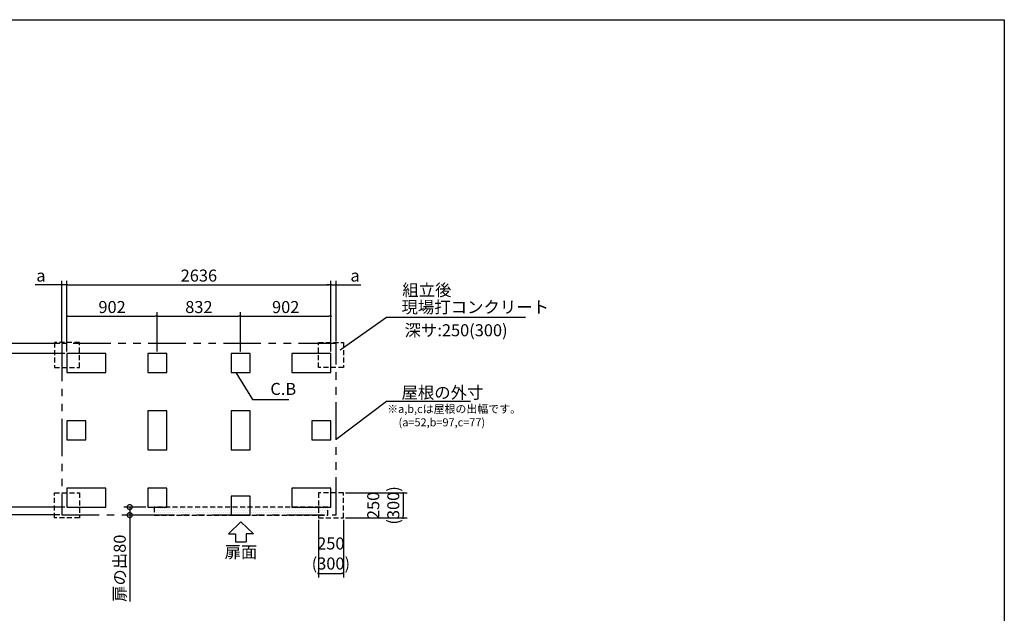
# Model space of a CAD drawing. Extents: x 220 to 16383, y -219 to 11106.
# Drawn here: x 6474 to 16307, y 5176 to 11106 of the extents above; entities that cross this region are included whole.
import ezdxf
from ezdxf.enums import TextEntityAlignment as Align

# ---------------------------------------------------------------- set-up
doc = ezdxf.new("R2010")
doc.units = 0
doc.header["$LTSCALE"] = 20
doc.header["$PDMODE"] = 3
doc.header["$PDSIZE"] = 2
doc.linetypes.add('HIDDEN', pattern=[0.375, 0.25, -0.125])
doc.linetypes.add('PHANTOM', pattern=[2.5, 1.25, -0.25, 0.25, -0.25, 0.25, -0.25])
doc.layers.get('0').update_dxf_attribs({"linetype": 'CONTINUOUS'})
doc.layers.get('DEFPOINTS').update_dxf_attribs({"linetype": 'CONTINUOUS'})
for name, color, linetype in [('ブロック', 5, 'CONTINUOUS'), ('仕様書枠', 230, 'CONTINUOUS'), ('太線', 3, 'CONTINUOUS'), ('寸法', 4, 'CONTINUOUS'), ('想像線', 6, 'PHANTOM'), ('文字', 7, 'CONTINUOUS'), ('点線', 2, 'HIDDEN'), ('細線', 5, 'CONTINUOUS'), ('部品1', 7, 'CONTINUOUS')]:
    doc.layers.add(name, color=color, linetype=linetype)
doc.styles.get("Standard").update_dxf_attribs({"font": 'txt', "bigfont": 'bigfont.shx'})
doc.styles.add('STYLE1', font='isocp.shx', dxfattribs={"bigfont": 'bigfont.shx'})
doc.styles.add('游ゴシック', font='txt')
doc.dimstyles.new('INABA_S40', dxfattribs={"dimscale": 40, "dimtxt": 3, "dimasz": 2.5, "dimexe": 1.5, "dimexo": 0.5, "dimgap": 1, "dimtad": 3, "dimdec": 4, "dimdsep": 46, "dimtxsty": 'STANDARD', "dimsah": 1, "dimcen": 0, "dimclrt": 7, "dimadec": 0, "dimazin": 0, "dimtfac": 1, "dimtdec": 4, "dimtix": 1, "dimtmove": 0, "dimatfit": 0, "dimfxl": 1, "dimtolj": 1, "dimtzin": 0, "dimarcsym": 0})
doc.dimstyles.new('INABA_S40G', dxfattribs={"dimscale": 40, "dimtxt": 3, "dimasz": 2.5, "dimexe": 1.5, "dimexo": 0.5, "dimgap": 1, "dimtad": 3, "dimdec": 1, "dimdsep": 46, "dimtxsty": 'STYLE1', "dimblk1": 'DOTSMALL', "dimblk2": 'DOTSMALL', "dimsah": 1, "dimcen": 0, "dimclrt": 7, "dimadec": 0, "dimazin": 0, "dimtfac": 1, "dimtdec": 4, "dimtix": 1, "dimtmove": 0, "dimatfit": 3, "dimldrblk": 'DOTSMALL', "dimfxl": 1, "dimtolj": 1, "dimtzin": 0, "dimarcsym": 0})
doc.dimstyles.new('INABA_S50G', dxfattribs={"dimscale": 0, "dimtxt": 150, "dimasz": 125, "dimexe": 75, "dimexo": 25, "dimgap": 25, "dimtad": 3, "dimdec": 1, "dimdsep": 46, "dimtxsty": 'STYLE1', "dimblk1": 'DOTSMALL', "dimblk2": 'DOTSMALL', "dimsah": 1, "dimcen": 0, "dimclrt": 7, "dimadec": 0, "dimazin": 0, "dimtfac": 1, "dimtdec": 4, "dimtix": 1, "dimtmove": 0, "dimatfit": 3, "dimldrblk": 'DOTSMALL', "dimfxl": 1, "dimtolj": 1, "dimtzin": 0, "dimarcsym": 0})
doc.dimstyles.new('イナバ組説100', dxfattribs={"dimscale": 30, "dimtxt": 7.5, "dimasz": 5, "dimexe": 2, "dimexo": 2, "dimgap": 1, "dimtad": 3, "dimdec": 1, "dimdsep": 46, "dimtxsty": '游ゴシック', "dimblk1": 'DOTSMALL', "dimblk2": 'DOTSMALL', "dimsah": 1, "dimcen": 0, "dimclrt": 7, "dimadec": 0, "dimazin": 0, "dimtfac": 1, "dimtdec": 1, "dimtix": 1, "dimtmove": 0, "dimatfit": 3, "dimldrblk": 'DOTSMALL', "dimfxl": 1, "dimtolj": 1, "dimtzin": 0, "dimarcsym": 0})

# ---------------------------------------------------------------- blocks, each defined once
blk = doc.blocks.new('_DOT')
at = {"color": 0, "linetype": 'ByBlock', "ltscale": 50}
blk.add_line((-0.5, 0), (-1, 0), dxfattribs=at)
at = {"color": 0, "linetype": 'ByBlock', "ltscale": 50, "const_width": 0.5}
blk.add_lwpolyline([(-0.25, 0, 1), (0.25, 0, 1)], format="xyb", close=True, dxfattribs=at)
blk = doc.blocks.new('*D3')
at = {"layer": 'DEFPOINTS', "color": 0, "ltscale": 50}
for p in [(6945.6, 7772.8), (6305.4, 6236.8), (6945.6, 6236.8)]:
    blk.add_point(p, dxfattribs=at)
at = {"layer": '寸法', "color": 0, "lineweight": -2, "ltscale": 50}
for p, q in [((6925.6, 7772.8), (6265.4, 7772.8)), ((6305.4, 7752.8), (6305.4, 6256.8)), ((6925.6, 6236.8), (6265.4, 6236.8))]:
    blk.add_line(p, q, dxfattribs=at)
at = {"layer": '寸法', "color": 0, "lineweight": -2, "ltscale": 50, "xscale": 20, "yscale": 20, "zscale": 20}
for p, rotation in [((6305.4, 7772.8), 90), ((6305.4, 6236.8), 270)]:
    blk.add_blockref('_DOT', p, dxfattribs=dict(at, rotation=rotation))
at = {"layer": '寸法', "color": 7, "ltscale": 50, "insert": (6213.4, 7004.8), "char_height": 120, "attachment_point": 5, "rotation": 90, "style": 'STYLE1'}
blk.add_mtext('\\A1;1536', dxfattribs=at)
blk = doc.blocks.new('*D4')
at = {"layer": 'DEFPOINTS', "color": 0, "ltscale": 50}
for p in [(9581.6, 8457.7), (6945.6, 7772.8), (9581.6, 7772.8)]:
    blk.add_point(p, dxfattribs=at)
at = {"layer": '寸法', "color": 0, "lineweight": -2, "ltscale": 50}
for p, q in [((6945.6, 7792.8), (6945.6, 8497.7)), ((6965.6, 8457.7), (9561.6, 8457.7)), ((9581.6, 7792.8), (9581.6, 8497.7))]:
    blk.add_line(p, q, dxfattribs=at)
at = {"layer": '寸法', "color": 0, "lineweight": -2, "ltscale": 50, "xscale": 20, "yscale": 20, "zscale": 20, "rotation": 180}
blk.add_blockref('_DOT', (6945.6, 8457.7), dxfattribs=at)
at = {"layer": '寸法', "color": 0, "lineweight": -2, "ltscale": 50, "xscale": 20, "yscale": 20, "zscale": 20}
blk.add_blockref('_DOT', (9581.6, 8457.7), dxfattribs=at)
at = {"layer": '寸法', "color": 7, "ltscale": 50, "insert": (8263.6, 8549.7), "char_height": 120, "attachment_point": 5, "style": 'STYLE1'}
blk.add_mtext('\\A1;2636', dxfattribs=at)
blk = doc.blocks.new('*D5')
at = {"layer": 'DEFPOINTS', "color": 0, "ltscale": 50}
for p in [(8679.6, 8143.3), (7847.6, 7772.8), (8679.6, 7772.8)]:
    blk.add_point(p, dxfattribs=at)
at = {"layer": '寸法', "color": 0, "lineweight": -2, "ltscale": 50}
for p, q in [((7847.6, 7792.8), (7847.6, 8183.3)), ((8679.6, 7792.8), (8679.6, 8183.3)), ((7867.6, 8143.3), (8659.6, 8143.3))]:
    blk.add_line(p, q, dxfattribs=at)
at = {"layer": '寸法', "color": 0, "lineweight": -2, "ltscale": 50, "xscale": 20, "yscale": 20, "zscale": 20, "rotation": 180}
blk.add_blockref('_DOT', (7847.6, 8143.3), dxfattribs=at)
at = {"layer": '寸法', "color": 0, "lineweight": -2, "ltscale": 50, "xscale": 20, "yscale": 20, "zscale": 20}
blk.add_blockref('_DOT', (8679.6, 8143.3), dxfattribs=at)
at = {"layer": '寸法', "color": 7, "ltscale": 50, "insert": (8263.6, 8235.3), "char_height": 120, "attachment_point": 5, "style": 'STYLE1'}
blk.add_mtext('\\A1;832', dxfattribs=at)
blk = doc.blocks.new('*D6')
at = {"layer": 'DEFPOINTS', "color": 0, "ltscale": 50}
for p in [(7847.6, 8143.3), (6945.6, 7772.8), (7847.6, 7772.8)]:
    blk.add_point(p, dxfattribs=at)
at = {"layer": '寸法', "color": 0, "lineweight": -2, "ltscale": 50}
for p, q in [((6945.6, 7792.8), (6945.6, 8183.3)), ((7847.6, 7792.8), (7847.6, 8183.3)), ((6965.6, 8143.3), (7827.6, 8143.3))]:
    blk.add_line(p, q, dxfattribs=at)
at = {"layer": '寸法', "color": 0, "lineweight": -2, "ltscale": 50, "xscale": 20, "yscale": 20, "zscale": 20, "rotation": 180}
blk.add_blockref('_DOT', (6945.6, 8143.3), dxfattribs=at)
at = {"layer": '寸法', "color": 0, "lineweight": -2, "ltscale": 50, "xscale": 20, "yscale": 20, "zscale": 20}
blk.add_blockref('_DOT', (7847.6, 8143.3), dxfattribs=at)
at = {"layer": '寸法', "color": 7, "ltscale": 50, "insert": (7396.6, 8235.4), "char_height": 120, "attachment_point": 5, "style": 'STYLE1'}
blk.add_mtext('\\A1;902', dxfattribs=at)
blk = doc.blocks.new('*D7')
at = {"layer": 'DEFPOINTS', "color": 0, "ltscale": 50}
for p in [(9581.6, 8143.3), (8679.6, 7772.8), (9581.6, 7772.8)]:
    blk.add_point(p, dxfattribs=at)
at = {"layer": '寸法', "color": 0, "lineweight": -2, "ltscale": 50}
for p, q in [((8679.6, 7792.8), (8679.6, 8183.3)), ((9581.6, 7792.8), (9581.6, 8183.3)), ((8699.6, 8143.3), (9561.6, 8143.3))]:
    blk.add_line(p, q, dxfattribs=at)
at = {"layer": '寸法', "color": 0, "lineweight": -2, "ltscale": 50, "xscale": 20, "yscale": 20, "zscale": 20, "rotation": 180}
blk.add_blockref('_DOT', (8679.6, 8143.3), dxfattribs=at)
at = {"layer": '寸法', "color": 0, "lineweight": -2, "ltscale": 50, "xscale": 20, "yscale": 20, "zscale": 20}
blk.add_blockref('_DOT', (9581.6, 8143.3), dxfattribs=at)
at = {"layer": '寸法', "color": 7, "ltscale": 50, "insert": (9130.6, 8235.4), "char_height": 120, "attachment_point": 5, "style": 'STYLE1'}
blk.add_mtext('\\A1;902', dxfattribs=at)
blk = doc.blocks.new('_DOTSMALL')
at = {"color": 0, "linetype": 'ByBlock', "ltscale": 50, "const_width": 0.5}
blk.add_lwpolyline([(-0.0625, 0, 1), (0.0625, 0, 1)], format="xyb", close=True, dxfattribs=at)
blk = doc.blocks.new('*D8')
at = {"layer": 'DEFPOINTS', "color": 0, "ltscale": 50}
for p in [(6893.6, 8457.7), (6893.6, 7869.8), (6945.6, 7772.8)]:
    blk.add_point(p, dxfattribs=at)
at = {"layer": '寸法', "color": 0, "lineweight": -2, "ltscale": 50}
for p, q in [((6873.6, 8457.7), (6627.8, 8457.7)), ((6893.6, 7889.8), (6893.6, 8497.7)), ((6945.6, 8457.7), (6893.6, 8457.7)), ((6945.6, 7792.8), (6945.6, 8497.7)), ((6965.6, 8457.7), (6985.6, 8457.7))]:
    blk.add_line(p, q, dxfattribs=at)
at = {"layer": '寸法', "color": 0, "lineweight": -2, "ltscale": 50, "xscale": 20, "yscale": 20, "zscale": 20}
blk.add_blockref('_DOT', (6893.6, 8457.7), dxfattribs=at)
at = {"layer": '寸法', "color": 0, "lineweight": -2, "ltscale": 50, "xscale": 20, "yscale": 20, "zscale": 20, "rotation": 180}
blk.add_blockref('_DOT', (6945.6, 8457.7), dxfattribs=at)
at = {"layer": '寸法', "color": 7, "ltscale": 50, "insert": (6685.9, 8549.7), "char_height": 120, "attachment_point": 5, "style": 'STYLE1'}
blk.add_mtext('\\A1;a', dxfattribs=at)
blk = doc.blocks.new('*D9')
at = {"layer": 'DEFPOINTS', "color": 0, "ltscale": 50}
for p in [(6945.6, 6236.8), (6305.4, 6159.8), (6893.6, 6159.8)]:
    blk.add_point(p, dxfattribs=at)
at = {"layer": '寸法', "color": 0, "lineweight": -2, "ltscale": 50}
for p, q in [((6925.6, 6236.8), (6265.4, 6236.8)), ((6305.4, 6256.8), (6305.4, 6276.8)), ((6305.4, 6236.8), (6305.4, 6159.8)), ((6873.6, 6159.8), (6265.4, 6159.8)), ((6305.4, 6139.8), (6305.4, 5881.3))]:
    blk.add_line(p, q, dxfattribs=at)
at = {"layer": '寸法', "color": 0, "lineweight": -2, "ltscale": 50, "xscale": 20, "yscale": 20, "zscale": 20}
for p, rotation in [((6305.4, 6236.8), 270), ((6305.4, 6159.8), 90)]:
    blk.add_blockref('_DOT', p, dxfattribs=dict(at, rotation=rotation))
at = {"layer": '寸法', "color": 7, "ltscale": 50, "insert": (6213.4, 5933.4), "char_height": 120, "attachment_point": 5, "rotation": 90, "style": 'STYLE1'}
blk.add_mtext('\\A1;c', dxfattribs=at)
blk = doc.blocks.new('*D10')
at = {"layer": 'DEFPOINTS', "color": 0, "ltscale": 50}
for p in [(9633.6, 8457.7), (9633.6, 7869.8), (9581.6, 7772.8)]:
    blk.add_point(p, dxfattribs=at)
at = {"layer": '寸法', "color": 0, "lineweight": -2, "ltscale": 50}
for p, q in [((9561.6, 8457.7), (9541.6, 8457.7)), ((9581.6, 7792.8), (9581.6, 8497.7)), ((9581.6, 8457.7), (9633.6, 8457.7)), ((9633.6, 7889.8), (9633.6, 8497.7)), ((9653.6, 8457.7), (9881.1, 8457.7))]:
    blk.add_line(p, q, dxfattribs=at)
at = {"layer": '寸法', "color": 0, "lineweight": -2, "ltscale": 50, "xscale": 20, "yscale": 20, "zscale": 20}
blk.add_blockref('_DOT', (9581.6, 8457.7), dxfattribs=at)
at = {"layer": '寸法', "color": 0, "lineweight": -2, "ltscale": 50, "xscale": 20, "yscale": 20, "zscale": 20, "rotation": 180}
blk.add_blockref('_DOT', (9633.6, 8457.7), dxfattribs=at)
at = {"layer": '寸法', "color": 7, "ltscale": 50, "insert": (9822.9, 8549.7), "char_height": 120, "attachment_point": 5, "style": 'STYLE1'}
blk.add_mtext('\\A1;a', dxfattribs=at)
blk = doc.blocks.new('*D11')
at = {"layer": 'DEFPOINTS', "color": 0, "ltscale": 50}
for p in [(6305.4, 7869.8), (6893.6, 7869.8), (6945.6, 7772.8)]:
    blk.add_point(p, dxfattribs=at)
at = {"layer": '寸法', "color": 0, "lineweight": -2, "ltscale": 50}
for p, q in [((6305.4, 7889.8), (6305.4, 8134.3)), ((6873.6, 7869.8), (6265.4, 7869.8)), ((6305.4, 7772.8), (6305.4, 7869.8)), ((6925.6, 7772.8), (6265.4, 7772.8)), ((6305.4, 7752.8), (6305.4, 7732.8))]:
    blk.add_line(p, q, dxfattribs=at)
at = {"layer": '寸法', "color": 0, "lineweight": -2, "ltscale": 50, "xscale": 20, "yscale": 20, "zscale": 20}
for p, rotation in [((6305.4, 7869.8), 270), ((6305.4, 7772.8), 90)]:
    blk.add_blockref('_DOT', p, dxfattribs=dict(at, rotation=rotation))
at = {"layer": '寸法', "color": 7, "ltscale": 50, "insert": (6213.4, 8076.2), "char_height": 120, "attachment_point": 5, "rotation": 90, "style": 'STYLE1'}
blk.add_mtext('\\A1;b', dxfattribs=at)
blk = doc.blocks.new('*D12')
at = {"layer": 'DEFPOINTS', "color": 0, "ltscale": 50}
for p in [(7752.6, 6236.8), (7573.3, 6156.8), (7816.6, 6156.8)]:
    blk.add_point(p, dxfattribs=at)
at = {"layer": '寸法', "color": 0, "lineweight": -2, "ltscale": 50}
for p, q in [((7732.6, 6236.8), (7513.3, 6236.8)), ((7573.3, 6236.8), (7573.3, 6156.8)), ((7796.6, 6156.8), (7513.3, 6156.8)), ((7573.3, 6156.8), (7573.3, 5294.7))]:
    blk.add_line(p, q, dxfattribs=at)
at = {"layer": '寸法', "color": 0, "lineweight": -2, "ltscale": 50, "xscale": 100, "yscale": 100, "zscale": 100}
for p, rotation in [((7573.3, 6236.8), 90), ((7573.3, 6156.8), 270)]:
    blk.add_blockref('_DOTSMALL', p, dxfattribs=dict(at, rotation=rotation))
at = {"layer": '寸法', "color": 7, "ltscale": 50, "insert": (7473.3, 5625.8), "char_height": 120, "attachment_point": 5, "rotation": 90, "style": 'STYLE1'}
blk.add_mtext('\\A1;扉の出80', dxfattribs=at)
blk = doc.blocks.new('*D17')
at = {"layer": 'DEFPOINTS', "color": 0, "ltscale": 50}
for p in [(9456.6, 6128.8), (9706.6, 6128.8), (9706.6, 5575.4)]:
    blk.add_point(p, dxfattribs=at)
at = {"layer": '寸法', "color": 0, "lineweight": -2, "ltscale": 50}
for p, q in [((9456.6, 6108.8), (9456.6, 5535.4)), ((9706.6, 6108.8), (9706.6, 5535.4)), ((9476.6, 5575.4), (9686.6, 5575.4))]:
    blk.add_line(p, q, dxfattribs=at)
at = {"layer": '寸法', "color": 0, "lineweight": -2, "ltscale": 50, "xscale": 20, "yscale": 20, "zscale": 20, "rotation": 180}
blk.add_blockref('_DOT', (9456.6, 5575.4), dxfattribs=at)
at = {"layer": '寸法', "color": 0, "lineweight": -2, "ltscale": 50, "xscale": 20, "yscale": 20, "zscale": 20}
blk.add_blockref('_DOT', (9706.6, 5575.4), dxfattribs=at)
at = {"layer": '寸法', "color": 7, "ltscale": 50, "insert": (9581.6, 5773.4), "char_height": 120, "attachment_point": 5, "style": 'STYLE1'}
blk.add_mtext('\\A1;250\\P(300)', dxfattribs=at)
blk = doc.blocks.new('*D18')
at = {"layer": 'DEFPOINTS', "color": 0, "ltscale": 50}
for p in [(9706.6, 6378.8), (9706.6, 6128.8), (10303.1, 6128.8)]:
    blk.add_point(p, dxfattribs=at)
at = {"layer": '寸法', "color": 0, "lineweight": -2, "ltscale": 50}
for p, q in [((9726.6, 6378.8), (10343.1, 6378.8)), ((10303.1, 6358.8), (10303.1, 6148.8)), ((9726.6, 6128.8), (10343.1, 6128.8))]:
    blk.add_line(p, q, dxfattribs=at)
at = {"layer": '寸法', "color": 0, "lineweight": -2, "ltscale": 50, "xscale": 20, "yscale": 20, "zscale": 20}
for p, rotation in [((10303.1, 6378.8), 90), ((10303.1, 6128.8), 270)]:
    blk.add_blockref('_DOT', p, dxfattribs=dict(at, rotation=rotation))
at = {"layer": '寸法', "color": 7, "ltscale": 50, "insert": (10105, 6253.8), "char_height": 120, "attachment_point": 5, "rotation": 90, "style": 'STYLE1'}
blk.add_mtext('\\A1;250\\P(300)', dxfattribs=at)

msp = doc.modelspace()

# ---------------------------------------------------------------- hatches: boundary and pattern name
at = {"layer": '細線', "ltscale": 50}
h = msp.add_hatch(dxfattribs=at)
h.set_pattern_fill('DOTS', color=256, scale=12.5)
h.set_pattern_definition([(0, (-129580.96, 135563.035), (9.921875, 19.84375), [0, -19.84375])])
h.paths.add_polyline_path([(7816.596, 6236.8), (9550.596, 6236.8), (9550.596, 6156.8), (7816.596, 6156.8)])

# ---------------------------------------------------------------- linework, layer by layer
at = {"layer": 'ブロック', "color": 0, "ltscale": 100}
for points in [[(6945.6, 7582.8), (7335.6, 7582.8), (7335.6, 7772.8), (6945.6, 7772.8)], [(7752.6, 7582.8), (7942.6, 7582.8), (7942.6, 7772.8), (7752.6, 7772.8)], [(8584.6, 7582.8), (8774.6, 7582.8), (8774.6, 7772.8), (8584.6, 7772.8)], [(9191.6, 7582.8), (9581.6, 7582.8), (9581.6, 7772.8), (9191.6, 7772.8)], [(7752.6, 7199.8), (7752.6, 6809.8), (7942.6, 6809.8), (7942.6, 7199.8)], [(8584.6, 7199.8), (8584.6, 6809.8), (8774.6, 6809.8), (8774.6, 7199.8)], [(6945.6, 6909.8), (7135.6, 6909.8), (7135.6, 7099.8), (6945.6, 7099.8)], [(9391.6, 6909.8), (9581.6, 6909.8), (9581.6, 7099.8), (9391.6, 7099.8)], [(6945.6, 6236.8), (7335.6, 6236.8), (7335.6, 6426.8), (6945.6, 6426.8)], [(7752.6, 6236.8), (7942.6, 6236.8), (7942.6, 6426.8), (7752.6, 6426.8)], [(9191.6, 6236.8), (9581.6, 6236.8), (9581.6, 6426.8), (9191.6, 6426.8)], [(8584.6, 6156.8), (8774.6, 6156.8), (8774.6, 6346.8), (8584.6, 6346.8)]]:
    msp.add_lwpolyline(points, close=True, dxfattribs=at)
at = {"layer": '仕様書枠', "ltscale": 50}
for p, q in [((220, 11105.6), (16307.2, 11105.6)), ((16307.2, 11105.6), (16307.2, 0))]:
    msp.add_line(p, q, dxfattribs=at)
at = {"layer": '太線', "ltscale": 100}
for p, q in [((8683.596, 6089.8), (8559.276, 5970.711)), ((8683.596, 6089.8), (8807.916, 5970.711)), ((8559.276, 5970.711), (8630.631, 5970.711)), ((8630.631, 5970.711), (8630.631, 5890.583)), ((8807.916, 5970.711), (8736.561, 5970.711)), ((8736.561, 5970.711), (8736.561, 5890.583)), ((8630.631, 5890.583), (8736.561, 5890.583))]:
    msp.add_line(p, q, dxfattribs=at)
at = {"layer": '想像線', "ltscale": 15}
msp.add_lwpolyline([(6893.6, 6159.8), (9633.6, 6159.8), (9633.6, 7869.8), (6893.6, 7869.8)], close=True, dxfattribs=at)
at = {"layer": '点線', "ltscale": 10}
for points in [[(7070.6, 7880.8), (6820.6, 7880.8), (6820.6, 7630.8), (7070.6, 7630.8)], [(9456.6, 7880.8), (9706.6, 7880.8), (9706.6, 7630.8), (9456.6, 7630.8)], [(7070.6, 6128.8), (6820.6, 6128.8), (6820.6, 6378.8), (7070.6, 6378.8)], [(9456.6, 6128.8), (9706.6, 6128.8), (9706.6, 6378.8), (9456.6, 6378.8)]]:
    msp.add_lwpolyline(points, close=True, dxfattribs=at)
at = {"layer": '細線', "linetype": 'HIDDEN', "ltscale": 10}
msp.add_lwpolyline([(9550.596, 6236.8), (7816.596, 6236.8), (7816.596, 6156.8), (9550.596, 6156.8)], close=True, dxfattribs=at)

# ---------------------------------------------------------------- texts
at = {"layer": '文字', "ltscale": 50, "style": 'STYLE1'}
msp.add_text('深サ:250(300)', height=120, dxfattribs=at).set_placement((10317.816, 7943.408))
at = {"layer": '部品1', "ltscale": 50, "style": 'STYLE1'}
for s, height, p in [('組立後', 120, (10294.902, 8345.323)), ('※a,b,cは屋根の出幅です。', 80, (10144.078, 7177.44)), ('(a=52,b=97,c=77)', 80, (10257.778, 7043.884))]:
    msp.add_text(s, height=height, dxfattribs=at).set_placement(p)
msp.add_text('扉面', height=120, dxfattribs=at).set_placement((8683.596, 5690.54), align=Align.BOTTOM_CENTER)
at = {"layer": '部品1', "color": 7, "ltscale": 50, "char_height": 120, "attachment_point": 4, "style": 'STYLE1'}
for s, insert in [('現場打コンクリート', (10286.778, 8218.845)), ('\\A1;屋根の外寸', (10286.886, 7381.116))]:
    msp.add_mtext(s, dxfattribs=dict(at, insert=insert))
at = {"layer": '部品1', "ltscale": 50, "insert": (8977.564, 7401.93), "char_height": 120, "attachment_point": 4, "style": 'STYLE1'}
msp.add_mtext('C.B', dxfattribs=at)

# ---------------------------------------------------------------- dimensions: what is measured, and where the dimension line sits
at = {"layer": '寸法', "ltscale": 50}
for base, p1, p2, text, picture, middle in [((6893.6, 8457.656), (6945.6, 7772.8), (6893.6, 7869.8), 'a', '*D8', (6685.93, 8457.656)), ((9633.6, 8457.656), (9581.6, 7772.8), (9633.6, 7869.8), 'a', '*D10', (9822.885, 8457.656)), ((9706.6, 5575.404), (9456.6, 6128.8), (9706.6, 6128.8), '<>\\P(300)', '*D17', (9581.6, 5575.404))]:
    dim = msp.add_linear_dim(base=base, p1=p1, p2=p2, text=text, dimstyle='INABA_S40', override={"dimasz": 0.5, "dimexe": 1, "dimgap": 0.8, "dimdec": 2, "dimtxsty": 'STYLE1', "dimblk1": 'DOT', "dimblk2": 'DOT', "dimtdec": 2, "dimatfit": 3}, dxfattribs=at)
    dim.commit()
    dim.dimension.update_dxf_attribs({"geometry": picture, "text_midpoint": middle, "dimtype": 160})
for base, p1, p2, picture, middle in [((9581.6, 8457.656), (6945.6, 7772.8), (9581.6, 7772.8), '*D4', (8263.6, 8457.656)), ((7847.6, 8143.329), (6945.6, 7772.8), (7847.6, 7772.8), '*D6', (7396.6, 8143.329)), ((8679.6, 8143.329), (7847.6, 7772.8), (8679.6, 7772.8), '*D5', (8263.6, 8143.329)), ((9581.6, 8143.329), (8679.6, 7772.8), (9581.6, 7772.8), '*D7', (9130.6, 8143.329))]:
    dim = msp.add_linear_dim(base=base, p1=p1, p2=p2, dimstyle='INABA_S40', override={"dimasz": 0.5, "dimexe": 1, "dimgap": 0.8, "dimdec": 2, "dimtxsty": 'STYLE1', "dimblk1": 'DOT', "dimblk2": 'DOT', "dimtdec": 2, "dimatfit": 3}, dxfattribs=at)
    dim.commit()
    dim.dimension.update_dxf_attribs({"geometry": picture, "text_midpoint": middle, "dimtype": 160})
for base, p1, p2, angle, text, dimstyle, override, picture, middle in [((6305.448, 7869.8), (6945.6, 7772.8), (6893.6, 7869.8), 270, 'b', 'INABA_S40', {"dimasz": 0.5, "dimexe": 1, "dimgap": 0.8, "dimdec": 2, "dimtxsty": 'STYLE1', "dimblk1": 'DOT', "dimblk2": 'DOT', "dimtdec": 2, "dimatfit": 3}, '*D11', (6305.448, 8076.164)), ((10303.054, 6128.8), (9706.6, 6378.8), (9706.6, 6128.8), 90, '<>\\P(300)', 'INABA_S40', {"dimasz": 0.5, "dimexe": 1, "dimgap": 0.8, "dimdec": 2, "dimtxsty": 'STYLE1', "dimblk1": 'DOT', "dimblk2": 'DOT', "dimtdec": 2, "dimatfit": 3}, '*D18', (10303.054, 6253.8)), ((6305.448, 6159.8), (6945.6, 6236.8), (6893.6, 6159.8), 270, 'c', 'INABA_S40', {"dimasz": 0.5, "dimexe": 1, "dimgap": 0.8, "dimdec": 2, "dimtxsty": 'STYLE1', "dimblk1": 'DOT', "dimblk2": 'DOT', "dimtdec": 2, "dimatfit": 3}, '*D9', (6305.448, 5933.436)), ((7573.328, 6156.8), (7752.6, 6236.8), (7816.596, 6156.8), 90, '扉の出<>', 'INABA_S40G', {"dimtdec": 1, "dimtix": 0}, '*D12', (7573.328, 5625.753))]:
    dim = msp.add_linear_dim(base=base, p1=p1, p2=p2, angle=angle, text=text, dimstyle=dimstyle, override=override, dxfattribs=at)
    dim.commit()
    dim.dimension.update_dxf_attribs({"geometry": picture, "text_midpoint": middle, "dimtype": 160})
dim = msp.add_linear_dim(base=(6305.448, 6236.8), p1=(6945.6, 7772.8), p2=(6945.6, 6236.8), angle=90, dimstyle='INABA_S40', override={"dimasz": 0.5, "dimexe": 1, "dimgap": 0.8, "dimdec": 2, "dimtxsty": 'STYLE1', "dimblk1": 'DOT', "dimblk2": 'DOT', "dimtdec": 2, "dimatfit": 3}, dxfattribs=at)
dim.commit()
dim.dimension.update_dxf_attribs({"geometry": '*D3', "text_midpoint": (6305.448, 7004.8), "dimtype": 160})

# ---------------------------------------------------------------- leaders
at = {"layer": '寸法', "ltscale": 50, "has_arrowhead": 0, "annotation_type": 0, "has_hookline": 1, "hookline_direction": 0}
for points, text_width in [([(9674.963, 7807.253), (10136.778, 8133.845), (10261.778, 8133.845)], 1240), ([(9633.6, 6914.128), (10136.886, 7296.116), (10261.886, 7296.116)], 688)]:
    msp.add_leader(points, dimstyle='INABA_S50G', override={"dimscale": 1, "dimldrblk": 'None'}, dxfattribs=dict(at, text_width=text_width))
at = {"layer": '寸法', "ltscale": 50, "has_arrowhead": 0, "annotation_type": 0, "has_hookline": 1, "hookline_direction": 0, "text_width": 185.592}
msp.add_leader([(8632.925, 7582.8), (8797.564, 7311.93), (8947.564, 7311.93)], dimstyle='イナバ組説100', dxfattribs=at)

doc.saveas('drawing.dxf')
